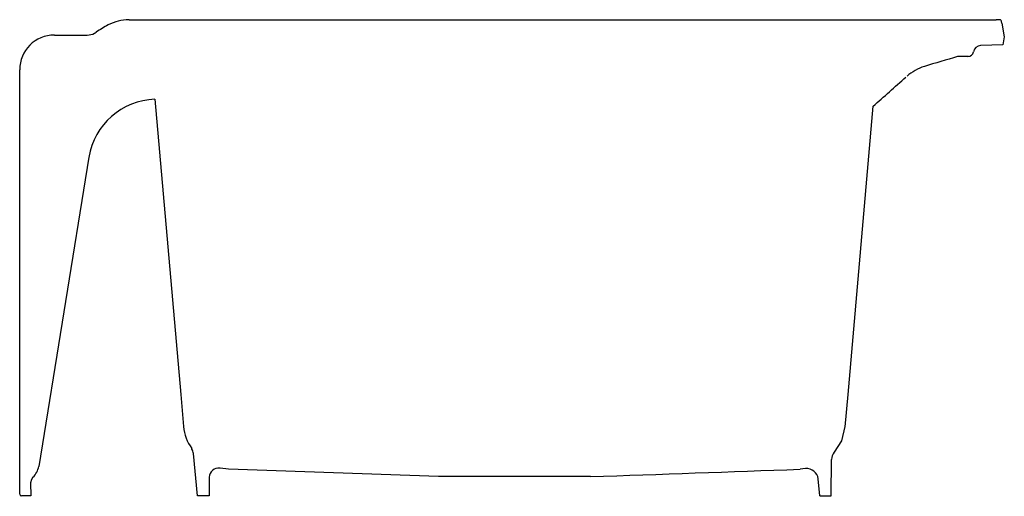
# Model space of a CAD drawing. Extents: x 57.3 to 89.4, y -1.7 to 13.8.
import ezdxf

# ---------------------------------------------------------------- set-up
doc = ezdxf.new("R2010")
doc.units = 0
doc.header["$LTSCALE"] = 0.64311
doc.header["$MEASUREMENT"] = 0
doc.layers.get('0').update_dxf_attribs({"linetype": 'CONTINUOUS'})
doc.layers.get('Defpoints').update_dxf_attribs({"linetype": 'CONTINUOUS'})
doc.styles.get("Standard").update_dxf_attribs({"font": 'txt', "width": 0.8})

msp = doc.modelspace()

# ---------------------------------------------------------------- linework, layer by layer
for p, q in [((60.879, 13.762), (89.111, 13.762)), ((89.3, 13.651), (89.291, 13.7)), ((89.3, 13.651), (89.379, 13.204)), ((58.449, 13.264), (59.518, 13.264)), ((89.379, 13.204), (89.333, 12.944)), ((89.333, 12.944), (88.616, 12.927)), ((88.212, 12.566), (87.857, 12.564)), ((57.319, -1.676), (57.319, 12.134)), ((61.724, 11.177), (62.565, 1.561)), ((85.103, 10.945), (84.282, 1.561)), ((59.568, 9.284), (57.938, -0.774)), ((62.565, 1.561), (62.656, 0.523)), ((84.282, 1.561), (84.189, 0.51)), ((84.191, 0.522), (84.074, 0.051)), ((84.074, 0.051), (83.843, -0.315)), ((62.925, -0.214), (62.923, -0.19)), ((83.843, -0.318), (83.843, -0.315)), ((63.111, -1.736), (62.979, -0.36)), ((83.746, -1.736), (83.756, -0.554)), ((63.845, -0.836), (63.829, -0.83)), ((64.119, -0.871), (63.845, -0.836)), ((70.953, -1.11), (64.119, -0.871)), ((82.909, -0.849), (82.728, -0.871)), ((57.698, -1.198), (57.672, -1.315)), ((57.75, -1.129), (57.698, -1.198)), ((63.492, -1.124), (63.486, -1.736)), ((75.905, -1.11), (70.953, -1.11)), ((83.371, -1.736), (83.318, -1.183)), ((57.672, -1.315), (57.679, -1.736)), ((57.679, -1.736), (57.379, -1.736)), ((63.486, -1.736), (63.111, -1.736)), ((83.371, -1.736), (83.746, -1.736))]:
    msp.add_line(p, q)
for centre, radius, start, end in [((62.535, 9.332), 4.861, 118.7341, 124.1555), ((60.898, 12.218), 1.545, 90.7222, 116.9271), ((90.503, -66.087), 79.861, 90.91784, 90.99887), ((89.225, 13.691), 0.0732, 83.351, 91.2008), ((89.22, 13.693), 0.0715, 4.9236, 78.3937), ((58.449, 12.134), 1.13, 90, 180), ((59.518, 13.765), 0.501, 269.975, 298.2428), ((59.413, 13.949), 0.713, 298.681, 303.5222), ((88.622, 12.677), 0.25, 93.2465, 169.9442), ((121.545, -103.125), 120.494, 106.23563, 106.7717), ((88.189, 12.754), 0.19, 270.0024, 349.7793), ((87.245, 10.765), 1.551, 107.614, 131.7423), ((9.848, 96.337), 113.821, 311.38978, 312.11038), ((61.796, 8.92), 2.257, 91.8245, 170.7336), ((63.895, 0.581), 1.24, 182.6961, 218.3947), ((62.675, -0.389), 0.305, 5.5198, 34.996), ((84.115, -0.552), 0.359, 139.3627, 180.4249), ((57.321, -0.674), 0.625, 313.3379, 350.7972), ((63.799, -1.137), 0.308, 84.5091, 178.0799), ((-15.862, 2675.637), 2678.319, 271.963486, 272.109538), ((82.938, -1.23), 0.383, 6.9922, 94.4332), ((57.379, -1.676), 0.06, 180, 270)]:
    msp.add_arc(centre, radius, start, end)

# ---------------------------------------------------------------- texts
at = {"layer": 'Defpoints'}
for tag, p, s in [('MODELNUMBER', (73.334, -1.744), 'K-875'), ('TRADENAME', (73.334, -1.746), 'BELLWETHER'), ('PRODUCT', (73.334, -1.748), 'BATH'), ('MATERIAL', (73.334, -1.749), 'CAST IRON')]:
    msp.add_attdef(tag, p, s, height=0.001, dxfattribs=at)

doc.saveas('drawing.dxf')
